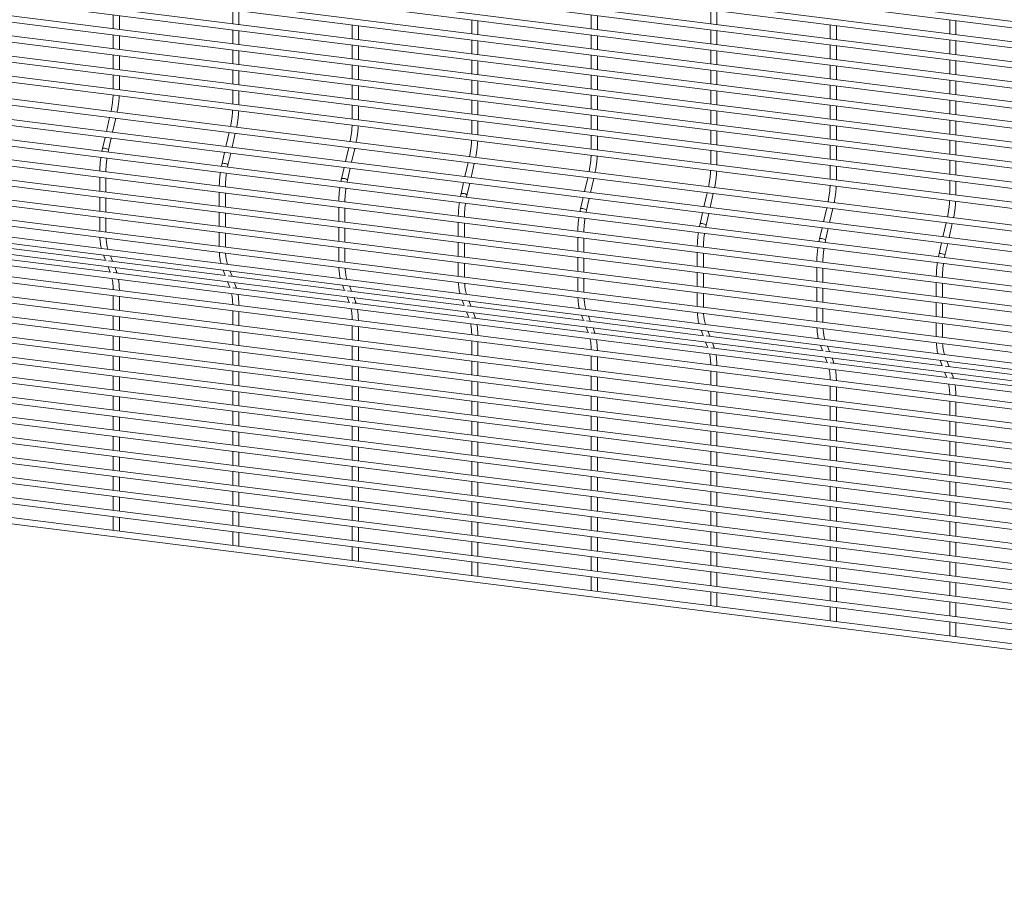
# Paper-space layout '_Dimetric' of a CAD drawing. Units: millimetres. Extents: x -1188 to 1177, y -1098 to 1096.
# Drawn here: x -593 to -5, y -1098 to -573 of the extents above; entities that cross this region are included whole.
import ezdxf

# ---------------------------------------------------------------- set-up
doc = ezdxf.new("R2010")
doc.units = ezdxf.units.MM

psp = doc.layouts.new('_Dimetric')

# ---------------------------------------------------------------- linework, layer by layer
at = {"color": 7, "linetype": 'Continuous', "lineweight": 15}
for p, q in [((1176.26, -722.88), (-1179.35, -426.1)), ((-1179.81, -429.72), (1175.8, -726.5)), ((1176.26, -734.85), (-1179.35, -438.07)), ((-1179.81, -441.7), (1175.8, -738.47)), ((1176.26, -746.83), (-1179.35, -450.05)), ((-1179.81, -453.67), (1175.8, -750.45)), ((1176.26, -758.8), (-1179.35, -462.02)), ((-1179.81, -465.64), (1175.8, -762.42)), ((1176.26, -770.77), (-1179.35, -474)), ((-1179.81, -477.62), (1175.8, -774.4)), ((1176.26, -782.75), (-1179.35, -485.97)), ((-1179.81, -489.59), (1175.8, -786.37)), ((1176.26, -794.72), (-1179.35, -497.94)), ((-1179.81, -501.56), (1175.8, -798.34)), ((1176.26, -806.7), (-1179.35, -509.92)), ((-1179.81, -513.54), (1175.8, -810.32)), ((1176.26, -818.67), (-1179.35, -521.89)), ((-1179.81, -525.51), (1175.8, -822.29)), ((1176.26, -830.64), (-1179.35, -533.86)), ((-1179.81, -537.49), (1175.8, -834.26)), ((-1181.51, -550.87), (1174.1, -847.64)), ((1174.56, -844.02), (-1181.05, -547.24)), ((-1184.24, -562.78), (1171.37, -859.55)), ((1171.82, -855.93), (-1183.79, -559.15)), ((-465.62, -567.6), (-465.62, -575.89)), ((-461.97, -576.35), (-461.97, -568.06)), ((-180.5, -567.6), (-180.5, -575.89)), ((-176.85, -576.35), (-176.85, -568.06)), ((-1186.98, -574.69), (1168.63, -871.46)), ((1169.09, -867.84), (-1186.52, -571.06)), ((-536.9, -570.59), (-536.9, -578.88)), ((-533.25, -579.34), (-533.25, -571.05)), ((-323.06, -573.58), (-323.06, -581.88)), ((-319.41, -582.34), (-319.41, -574.04)), ((-251.78, -570.59), (-251.78, -578.88)), ((-248.13, -579.34), (-248.13, -571.05)), ((-37.95, -573.58), (-37.95, -581.88)), ((-34.3, -582.34), (-34.3, -574.04)), ((-465.62, -579.57), (-465.62, -587.87)), ((-461.97, -588.33), (-461.97, -580.03)), ((-394.34, -576.58), (-394.34, -584.87)), ((-390.69, -585.33), (-390.69, -577.04)), ((-180.5, -579.57), (-180.5, -587.87)), ((-176.85, -588.33), (-176.85, -580.03)), ((-109.22, -576.58), (-109.22, -584.87)), ((-105.57, -585.33), (-105.57, -577.04)), ((-1187.85, -586.48), (1167.76, -883.26)), ((1168.22, -879.64), (-1187.39, -582.86)), ((-536.9, -582.56), (-536.9, -590.86)), ((-533.25, -591.32), (-533.25, -583.02)), ((-323.06, -585.56), (-323.06, -593.85)), ((-319.41, -594.31), (-319.41, -586.02)), ((-251.78, -582.56), (-251.78, -590.86)), ((-248.13, -591.32), (-248.13, -583.02)), ((-37.95, -585.56), (-37.95, -593.85)), ((-34.3, -594.31), (-34.3, -586.02)), ((-465.62, -591.54), (-465.62, -599.84)), ((-461.97, -600.3), (-461.97, -592)), ((-394.34, -588.55), (-394.34, -596.85)), ((-390.69, -597.31), (-390.69, -589.01)), ((-180.5, -591.54), (-180.5, -599.84)), ((-176.85, -600.3), (-176.85, -592)), ((-109.22, -588.55), (-109.22, -596.85)), ((-105.57, -597.31), (-105.57, -589.01)), ((-1187.85, -598.46), (1167.76, -895.24)), ((1168.22, -891.61), (-1187.39, -594.84)), ((-536.9, -594.54), (-536.9, -602.83)), ((-533.25, -603.29), (-533.25, -595)), ((-323.06, -597.53), (-323.06, -605.83)), ((-319.41, -606.29), (-319.41, -597.99)), ((-251.78, -594.54), (-251.78, -602.83)), ((-248.13, -603.29), (-248.13, -595)), ((-37.95, -597.53), (-37.95, -605.83)), ((-34.3, -606.29), (-34.3, -597.99)), ((-465.62, -603.52), (-465.62, -611.81)), ((-461.97, -612.27), (-461.97, -603.98)), ((-394.34, -600.52), (-394.34, -608.82)), ((-390.69, -609.28), (-390.69, -600.98)), ((-180.5, -603.52), (-180.5, -611.81)), ((-176.85, -612.27), (-176.85, -603.98)), ((-109.22, -600.52), (-109.22, -608.82)), ((-105.57, -609.28), (-105.57, -600.98)), ((-1187.85, -610.43), (1167.76, -907.21)), ((1168.22, -903.59), (-1187.39, -606.81)), ((-536.9, -606.51), (-536.9, -614.81)), ((-533.25, -615.27), (-533.25, -606.97)), ((-323.06, -609.5), (-323.06, -617.8)), ((-319.41, -618.26), (-319.41, -609.96)), ((-251.78, -606.51), (-251.78, -614.81)), ((-248.13, -615.27), (-248.13, -606.97)), ((-37.95, -609.5), (-37.95, -617.8)), ((-34.3, -618.26), (-34.3, -609.96)), ((-465.62, -615.49), (-465.62, -623.79)), ((-461.97, -624.25), (-461.97, -615.95)), ((-394.34, -612.5), (-394.34, -620.79)), ((-390.69, -621.25), (-390.69, -612.96)), ((-180.5, -615.49), (-180.5, -623.79)), ((-176.85, -624.25), (-176.85, -615.95)), ((-109.22, -612.5), (-109.22, -620.79)), ((-105.57, -621.25), (-105.57, -612.96)), ((-1187.85, -622.4), (1167.76, -919.18)), ((1168.22, -915.56), (-1187.39, -618.78)), ((-323.06, -621.48), (-323.06, -629.77)), ((-319.41, -630.23), (-319.41, -621.94)), ((-251.78, -618.48), (-251.78, -626.78)), ((-248.13, -627.24), (-248.13, -618.94)), ((-37.95, -621.48), (-37.95, -629.77)), ((-34.3, -630.23), (-34.3, -621.94)), ((-394.34, -624.47), (-394.34, -632.77)), ((-390.69, -633.23), (-390.69, -624.93)), ((-180.5, -627.47), (-180.5, -635.76)), ((-176.85, -636.22), (-176.85, -627.92)), ((-109.22, -624.47), (-109.22, -632.77)), ((-105.57, -633.23), (-105.57, -624.93)), ((-1186.98, -632.67), (1168.63, -929.45)), ((1169.09, -925.83), (-1186.52, -629.05)), ((-539.03, -631.81), (-540.94, -640.14)), ((-537.3, -640.6), (-535.39, -632.27)), ((-323.06, -633.45), (-323.06, -641.75)), ((-319.41, -642.21), (-319.41, -633.91)), ((-251.78, -630.46), (-251.78, -638.75)), ((-248.13, -639.21), (-248.13, -630.92)), ((-37.95, -633.45), (-37.95, -641.75)), ((-34.3, -642.21), (-34.3, -633.91)), ((-1184.24, -639.76), (1171.37, -936.54)), ((-180.5, -639.44), (-180.5, -647.73)), ((-176.85, -648.19), (-176.85, -639.9)), ((-109.22, -636.45), (-109.22, -644.74)), ((-105.57, -645.2), (-105.57, -636.91)), ((-541.76, -643.72), (-543.29, -650.39)), ((-539.74, -651.21), (-538.12, -644.18)), ((-467.75, -640.79), (-469.66, -649.12)), ((-466.02, -649.58), (-464.11, -641.25)), ((-251.78, -642.43), (-251.78, -650.73)), ((-248.13, -651.19), (-248.13, -642.89)), ((-37.95, -645.43), (-37.95, -653.72)), ((-34.3, -654.18), (-34.3, -645.89)), ((-1181.51, -646.85), (1174.1, -943.62)), ((-540.01, -652.52), (-539.74, -651.21)), ((-396.47, -649.77), (-398.38, -658.11)), ((-394.75, -658.56), (-392.83, -650.23)), ((-180.5, -651.41), (-180.5, -659.71)), ((-176.85, -660.17), (-176.85, -651.87)), ((-109.22, -648.42), (-109.22, -656.71)), ((-105.57, -657.17), (-105.57, -648.88)), ((-1179.81, -657.22), (1175.8, -954)), ((1176.26, -950.38), (-1179.35, -653.6)), ((-470.48, -652.7), (-472.02, -659.37)), ((-468.46, -660.19), (-466.84, -653.16)), ((-37.95, -657.4), (-37.95, -665.69)), ((-468.73, -661.5), (-468.46, -660.19)), ((-399.21, -661.68), (-400.74, -668.35)), ((-397.18, -669.17), (-395.57, -662.14)), ((-325.19, -658.75), (-327.11, -667.09)), ((-323.47, -667.54), (-321.55, -659.21)), ((-109.22, -660.39), (-109.22, -668.69)), ((-105.57, -669.15), (-105.57, -660.85)), ((-34.3, -666.15), (-34.3, -657.86)), ((-1179.81, -669.2), (1175.8, -965.97)), ((1176.26, -962.35), (-1179.35, -665.57)), ((-544.93, -667.48), (-544.93, -675.78)), ((-541.28, -676.24), (-541.28, -667.94)), ((-397.45, -670.48), (-397.18, -669.17)), ((-253.91, -667.73), (-255.83, -676.07)), ((-252.19, -676.52), (-250.28, -668.19)), ((-37.95, -669.37), (-37.95, -677.67)), ((-327.93, -670.66), (-329.46, -677.33)), ((-325.9, -678.15), (-324.29, -671.12)), ((-34.3, -678.13), (-34.3, -669.83)), ((-1179.81, -681.17), (1175.8, -977.95)), ((1176.26, -974.33), (-1179.35, -677.55)), ((-544.93, -679.46), (-544.93, -687.75)), ((-541.28, -688.21), (-541.28, -679.92)), ((-473.66, -676.46), (-473.66, -684.76)), ((-470.01, -685.22), (-470.01, -676.92)), ((-326.17, -679.46), (-325.9, -678.15)), ((-256.65, -679.64), (-258.18, -686.32)), ((-254.62, -687.13), (-253.01, -680.1)), ((-182.64, -676.71), (-184.55, -685.05)), ((-180.91, -685.5), (-179, -677.17)), ((-402.38, -685.44), (-402.38, -693.74)), ((-398.73, -694.2), (-398.73, -685.9)), ((-111.36, -685.69), (-113.27, -694.03)), ((-109.63, -694.48), (-107.72, -686.15)), ((1176.26, -986.3), (-1179.35, -689.52)), ((-544.93, -691.43), (-544.93, -699.72)), ((-541.28, -700.18), (-541.28, -691.89)), ((-473.66, -688.44), (-473.66, -696.73)), ((-470.01, -697.19), (-470.01, -688.9)), ((-254.9, -688.44), (-254.62, -687.13)), ((-185.37, -688.62), (-186.9, -695.3)), ((-183.34, -696.11), (-181.73, -689.08)), ((-1179.81, -693.14), (1175.8, -989.92)), ((-402.38, -697.42), (-402.38, -705.71)), ((-398.73, -706.17), (-398.73, -697.88)), ((-331.1, -694.42), (-331.1, -702.72)), ((-327.45, -703.18), (-327.45, -694.88)), ((-183.62, -697.42), (-183.34, -696.11)), ((-114.09, -697.6), (-115.62, -704.28)), ((-112.07, -705.09), (-110.45, -698.06)), ((-40.08, -694.67), (-41.99, -703.01)), ((-38.35, -703.47), (-36.44, -695.13)), ((1176.26, -998.27), (-1179.35, -701.5)), ((-473.66, -700.41), (-473.66, -708.7)), ((-470.01, -709.16), (-470.01, -700.87)), ((-259.82, -703.4), (-259.82, -711.7)), ((-256.17, -712.16), (-256.17, -703.86)), ((-1179.81, -705.12), (1175.8, -1001.9)), ((-541.15, -717.1), (-610.94, -708.31)), ((-402.38, -709.39), (-402.38, -717.69)), ((-398.73, -718.15), (-398.73, -709.85)), ((-331.1, -706.4), (-331.1, -714.69)), ((-327.45, -715.15), (-327.45, -706.86)), ((-112.34, -706.4), (-112.07, -705.09)), ((-42.81, -706.58), (-44.34, -713.26)), ((-40.79, -714.07), (-39.17, -707.04)), ((1176.26, -1010.25), (-1179.35, -713.47)), ((-538.42, -724.19), (-608.21, -715.4)), ((-542.67, -713.84), (-541.43, -717.06)), ((-537.32, -717.58), (-538.56, -714.36)), ((-259.82, -715.38), (-259.82, -723.67)), ((-256.17, -724.13), (-256.17, -715.84)), ((-188.54, -712.38), (-188.54, -720.68)), ((-184.89, -721.14), (-184.89, -712.84)), ((-41.06, -715.38), (-40.79, -714.07)), ((-1179.81, -717.09), (1175.8, -1013.87)), ((-539.94, -720.93), (-538.7, -724.15)), ((-469.87, -726.08), (-539.66, -717.29)), ((-534.96, -723.7), (-535.83, -721.45)), ((-331.1, -718.37), (-331.1, -726.67)), ((-327.45, -727.13), (-327.45, -718.83)), ((-117.26, -721.36), (-117.26, -729.66)), ((-113.61, -730.12), (-113.61, -721.82)), ((1176.26, -1022.22), (-1179.35, -725.44)), ((-467.14, -733.17), (-536.93, -724.38)), ((-534.64, -724.66), (-534.96, -723.7)), ((-471.4, -722.82), (-470.15, -726.04)), ((-398.59, -735.06), (-468.39, -726.27)), ((-466.04, -726.56), (-467.28, -723.34)), ((-259.82, -727.35), (-259.82, -735.65)), ((-256.17, -736.11), (-256.17, -727.81)), ((-188.54, -724.36), (-188.54, -732.65)), ((-184.89, -733.11), (-184.89, -724.82)), ((-1179.81, -729.06), (1175.8, -1025.84)), ((-468.66, -729.91), (-467.42, -733.13)), ((-395.86, -742.15), (-465.65, -733.36)), ((-463.68, -732.68), (-464.55, -730.43)), ((-463.36, -733.64), (-463.68, -732.68)), ((-400.12, -731.8), (-398.88, -735.02)), ((-394.76, -735.54), (-396.01, -732.32)), ((-117.26, -733.34), (-117.26, -741.63)), ((-113.61, -742.09), (-113.61, -733.8)), ((-45.98, -730.34), (-45.98, -738.64)), ((-42.33, -739.1), (-42.33, -730.8)), ((1176.26, -1034.2), (-1179.35, -737.42)), ((-536.9, -738.22), (-536.9, -746.52)), ((-533.25, -746.98), (-533.25, -738.68)), ((-397.38, -738.89), (-396.14, -742.11)), ((-327.32, -744.04), (-397.11, -735.25)), ((-392.41, -741.66), (-393.27, -739.41)), ((-188.54, -736.33), (-188.54, -744.63)), ((-184.89, -745.09), (-184.89, -736.79)), ((-1179.81, -741.04), (1175.8, -1037.82)), ((-324.58, -751.13), (-394.37, -742.34)), ((-392.08, -742.62), (-392.41, -741.66)), ((-328.84, -740.78), (-327.6, -744)), ((-256.04, -753.02), (-325.83, -744.23)), ((-323.48, -744.52), (-324.73, -741.3)), ((-117.26, -745.31), (-117.26, -753.61)), ((-113.61, -754.07), (-113.61, -745.77)), ((-45.98, -742.32), (-45.98, -750.61)), ((-42.33, -751.07), (-42.33, -742.78)), ((1176.26, -1046.17), (-1179.35, -749.39)), ((-536.9, -750.2), (-536.9, -758.49)), ((-533.25, -758.95), (-533.25, -750.66)), ((-465.62, -747.2), (-465.62, -755.5)), ((-461.97, -755.96), (-461.97, -747.66)), ((-326.11, -747.87), (-324.86, -751.09)), ((-253.3, -760.11), (-323.09, -751.32)), ((-321.13, -750.64), (-321.99, -748.39)), ((-320.81, -751.6), (-321.13, -750.64)), ((-257.56, -749.76), (-256.32, -752.99)), ((-252.21, -753.5), (-253.45, -750.28)), ((-1179.81, -753.01), (1175.8, -1049.79)), ((-394.34, -756.18), (-394.34, -764.48)), ((-390.69, -764.94), (-390.69, -756.64)), ((-254.83, -756.85), (-253.58, -760.07)), ((-184.76, -762), (-254.55, -753.21)), ((-249.85, -759.62), (-250.72, -757.37)), ((-45.98, -754.29), (-45.98, -762.59)), ((-42.33, -763.05), (-42.33, -754.75)), ((1176.26, -1058.14), (-1179.35, -761.36)), ((-536.9, -762.17), (-536.9, -770.46)), ((-533.25, -770.92), (-533.25, -762.63)), ((-465.62, -759.18), (-465.62, -767.47)), ((-461.97, -767.93), (-461.97, -759.64)), ((-182.03, -769.09), (-251.82, -760.3)), ((-249.53, -760.59), (-249.85, -759.62)), ((-186.28, -758.74), (-185.04, -761.97)), ((-113.48, -770.98), (-183.27, -762.19)), ((-180.93, -762.48), (-182.17, -759.26)), ((-1179.81, -764.99), (1175.8, -1061.76)), ((-394.34, -768.16), (-394.34, -776.45)), ((-390.69, -776.91), (-390.69, -768.62)), ((-323.06, -765.16), (-323.06, -773.46)), ((-319.41, -773.92), (-319.41, -765.62)), ((-183.55, -765.83), (-182.31, -769.05)), ((-110.75, -778.07), (-180.54, -769.28)), ((-178.57, -768.6), (-179.44, -766.35)), ((-178.25, -769.57), (-178.57, -768.6)), ((-115, -767.72), (-113.76, -770.95)), ((-109.65, -771.46), (-110.89, -768.24)), ((1176.26, -1070.12), (-1179.35, -773.34)), ((-536.9, -774.14), (-536.9, -782.44)), ((-533.25, -782.9), (-533.25, -774.6)), ((-465.62, -771.15), (-465.62, -779.44)), ((-461.97, -779.9), (-461.97, -771.61)), ((-251.78, -774.14), (-251.78, -782.44)), ((-248.13, -782.9), (-248.13, -774.6)), ((-112.27, -774.81), (-111.03, -778.03)), ((-42.2, -779.96), (-111.99, -771.17)), ((-1179.81, -776.96), (1175.8, -1073.74)), ((-394.34, -780.13), (-394.34, -788.42)), ((-390.69, -788.88), (-390.69, -780.59)), ((-323.06, -777.14), (-323.06, -785.43)), ((-319.41, -785.89), (-319.41, -777.6)), ((-39.47, -787.05), (-109.26, -778.26)), ((-107.29, -777.58), (-108.16, -775.33)), ((-106.97, -778.55), (-107.29, -777.58)), ((-43.72, -776.7), (-42.48, -779.93)), ((29.08, -788.94), (-40.71, -780.15)), ((-38.37, -780.44), (-39.61, -777.22)), ((1176.26, -1082.09), (-1179.35, -785.31)), ((-536.9, -786.12), (-536.9, -794.41)), ((-533.25, -794.87), (-533.25, -786.58)), ((-465.62, -783.12), (-465.62, -791.42)), ((-461.97, -791.88), (-461.97, -783.58)), ((-251.78, -786.12), (-251.78, -794.41)), ((-248.13, -794.87), (-248.13, -786.58)), ((-180.5, -783.12), (-180.5, -791.42)), ((-176.85, -791.88), (-176.85, -783.58)), ((-40.99, -783.79), (-39.75, -787.01)), ((-36.01, -786.56), (-36.88, -784.31)), ((-35.69, -787.53), (-36.01, -786.56)), ((-1179.81, -788.93), (1175.8, -1085.71)), ((-394.34, -792.1), (-394.34, -800.4)), ((-390.69, -800.86), (-390.69, -792.56)), ((-323.06, -789.11), (-323.06, -797.4)), ((-319.41, -797.86), (-319.41, -789.57)), ((-109.22, -792.1), (-109.22, -800.4)), ((-105.57, -800.86), (-105.57, -792.56)), ((31.81, -796.03), (-37.98, -787.24)), ((1176.26, -1094.06), (-1179.35, -797.29)), ((-536.9, -798.09), (-536.9, -806.38)), ((-533.25, -806.84), (-533.25, -798.55)), ((-465.62, -795.1), (-465.62, -803.39)), ((-461.97, -803.85), (-461.97, -795.56)), ((-251.78, -798.09), (-251.78, -806.38)), ((-248.13, -806.84), (-248.13, -798.55)), ((-180.5, -795.1), (-180.5, -803.39)), ((-176.85, -803.85), (-176.85, -795.56)), ((-1179.81, -800.91), (1175.8, -1097.69)), ((-394.34, -804.08), (-394.34, -812.37)), ((-390.69, -812.83), (-390.69, -804.54)), ((-323.06, -801.08), (-323.06, -809.38)), ((-319.41, -809.84), (-319.41, -801.54)), ((-109.22, -804.08), (-109.22, -812.37)), ((-105.57, -812.83), (-105.57, -804.54)), ((-37.95, -801.08), (-37.95, -809.38)), ((-34.3, -809.84), (-34.3, -801.54)), ((-536.9, -810.06), (-536.9, -818.36)), ((-465.62, -807.07), (-465.62, -815.36)), ((-461.97, -815.82), (-461.97, -807.53)), ((-251.78, -810.06), (-251.78, -818.36)), ((-180.5, -807.07), (-180.5, -815.36)), ((-176.85, -815.82), (-176.85, -807.53)), ((-533.25, -818.82), (-533.25, -810.52)), ((-394.34, -816.05), (-394.34, -824.35)), ((-323.06, -813.06), (-323.06, -821.35)), ((-319.41, -821.81), (-319.41, -813.52)), ((-248.13, -818.82), (-248.13, -810.52)), ((-109.22, -816.05), (-109.22, -824.35)), ((-37.95, -813.06), (-37.95, -821.35)), ((-34.3, -821.81), (-34.3, -813.52)), ((-536.9, -822.04), (-536.9, -830.33)), ((-465.62, -819.04), (-465.62, -827.34)), ((-461.97, -827.8), (-461.97, -819.5)), ((-390.69, -824.81), (-390.69, -816.51)), ((-251.78, -822.04), (-251.78, -830.33)), ((-180.5, -819.04), (-180.5, -827.34)), ((-176.85, -827.8), (-176.85, -819.5)), ((-105.57, -824.81), (-105.57, -816.51)), ((-533.25, -830.79), (-533.25, -822.5)), ((-394.34, -828.02), (-394.34, -836.32)), ((-323.06, -825.03), (-323.06, -833.33)), ((-319.41, -833.79), (-319.41, -825.49)), ((-248.13, -830.79), (-248.13, -822.5)), ((-109.22, -828.02), (-109.22, -836.32)), ((-37.95, -825.03), (-37.95, -833.33)), ((-34.3, -833.79), (-34.3, -825.49)), ((-465.62, -831.02), (-465.62, -839.31)), ((-461.97, -839.77), (-461.97, -831.48)), ((-390.69, -836.78), (-390.69, -828.48)), ((-180.5, -831.02), (-180.5, -839.31)), ((-176.85, -839.77), (-176.85, -831.48)), ((-105.57, -836.78), (-105.57, -828.48)), ((-536.9, -834.01), (-536.9, -842.31)), ((-533.25, -842.77), (-533.25, -834.47)), ((-323.06, -837), (-323.06, -845.3)), ((-319.41, -845.76), (-319.41, -837.46)), ((-251.78, -834.01), (-251.78, -842.31)), ((-248.13, -842.77), (-248.13, -834.47)), ((-37.95, -837), (-37.95, -845.3)), ((-34.3, -845.76), (-34.3, -837.46)), ((-465.62, -842.99), (-465.62, -851.29)), ((-461.97, -851.75), (-461.97, -843.45)), ((-394.34, -840), (-394.34, -848.29)), ((-390.69, -848.75), (-390.69, -840.46)), ((-180.5, -842.99), (-180.5, -851.29)), ((-176.85, -851.75), (-176.85, -843.45)), ((-109.22, -840), (-109.22, -848.29)), ((-105.57, -848.75), (-105.57, -840.46)), ((-536.9, -845.98), (-536.9, -854.28)), ((-533.25, -854.74), (-533.25, -846.44)), ((-323.06, -848.98), (-323.06, -857.27)), ((-319.41, -857.73), (-319.41, -849.44)), ((-251.78, -845.98), (-251.78, -854.28)), ((-248.13, -854.74), (-248.13, -846.44)), ((-37.95, -848.98), (-37.95, -857.27)), ((-34.3, -857.73), (-34.3, -849.44)), ((-465.62, -854.96), (-465.62, -863.26)), ((-461.97, -863.72), (-461.97, -855.42)), ((-394.34, -851.97), (-394.34, -860.27)), ((-390.69, -860.73), (-390.69, -852.43)), ((-180.5, -854.96), (-180.5, -863.26)), ((-176.85, -863.72), (-176.85, -855.42)), ((-109.22, -851.97), (-109.22, -860.27)), ((-105.57, -860.73), (-105.57, -852.43)), ((-536.9, -857.96), (-536.9, -866.25)), ((-533.25, -866.71), (-533.25, -858.42)), ((-323.06, -860.95), (-323.06, -869.25)), ((-319.41, -869.71), (-319.41, -861.41)), ((-251.78, -857.96), (-251.78, -866.25)), ((-248.13, -866.71), (-248.13, -858.42)), ((-37.95, -860.95), (-37.95, -869.25)), ((-34.3, -869.71), (-34.3, -861.41)), ((-465.62, -866.94), (-465.62, -875.23)), ((-461.97, -875.69), (-461.97, -867.4)), ((-394.34, -863.95), (-394.34, -872.24)), ((-390.69, -872.7), (-390.69, -864.4)), ((-180.5, -866.94), (-180.5, -875.23)), ((-176.85, -875.69), (-176.85, -867.4)), ((-109.22, -863.95), (-109.22, -872.24)), ((-105.57, -872.7), (-105.57, -864.4)), ((-536.9, -869.93), (-536.9, -878.23)), ((-533.25, -878.69), (-533.25, -870.39)), ((-323.06, -872.93), (-323.06, -881.22)), ((-319.41, -881.68), (-319.41, -873.39)), ((-251.78, -869.93), (-251.78, -878.23)), ((-248.13, -878.69), (-248.13, -870.39)), ((-37.95, -872.93), (-37.95, -881.22)), ((-34.3, -881.68), (-34.3, -873.39)), ((-465.62, -878.91), (-465.62, -887.21)), ((-461.97, -887.67), (-461.97, -879.37)), ((-394.34, -875.92), (-394.34, -884.21)), ((-390.69, -884.67), (-390.69, -876.38)), ((-180.5, -878.91), (-180.5, -887.21)), ((-176.85, -887.67), (-176.85, -879.37)), ((-109.22, -875.92), (-109.22, -884.21)), ((-105.57, -884.67), (-105.57, -876.38)), ((-323.06, -884.9), (-323.06, -893.19)), ((-319.41, -893.65), (-319.41, -885.36)), ((-251.78, -881.91), (-251.78, -890.2)), ((-248.13, -890.66), (-248.13, -882.37)), ((-37.95, -884.9), (-37.95, -893.19)), ((-34.3, -893.65), (-34.3, -885.36)), ((-394.34, -887.89), (-394.34, -896.19)), ((-390.69, -896.65), (-390.69, -888.35)), ((-180.5, -890.89), (-180.5, -899.18)), ((-176.85, -899.64), (-176.85, -891.35)), ((-109.22, -887.89), (-109.22, -896.19)), ((-105.57, -896.65), (-105.57, -888.35)), ((-323.06, -896.87), (-323.06, -905.17)), ((-319.41, -905.63), (-319.41, -897.33)), ((-251.78, -893.88), (-251.78, -902.17)), ((-248.13, -902.63), (-248.13, -894.34)), ((-37.95, -896.87), (-37.95, -905.17)), ((-34.3, -905.63), (-34.3, -897.33)), ((-180.5, -902.86), (-180.5, -911.15)), ((-176.85, -911.61), (-176.85, -903.32)), ((-109.22, -899.87), (-109.22, -908.16)), ((-105.57, -908.62), (-105.57, -900.33)), ((-251.78, -905.85), (-251.78, -914.15)), ((-248.13, -914.61), (-248.13, -906.31)), ((-37.95, -908.85), (-37.95, -917.14)), ((-34.3, -917.6), (-34.3, -909.31)), ((-180.5, -914.83), (-180.5, -923.13)), ((-176.85, -923.59), (-176.85, -915.29)), ((-109.22, -911.84), (-109.22, -920.13)), ((-105.57, -920.59), (-105.57, -912.3)), ((-37.95, -920.82), (-37.95, -929.11)), ((-34.3, -929.57), (-34.3, -921.28)), ((-109.22, -923.81), (-109.22, -932.11)), ((-105.57, -932.57), (-105.57, -924.27)), ((-37.95, -932.79), (-37.95, -941.09)), ((-34.3, -941.55), (-34.3, -933.25))]:
    psp.add_line(p, q, dxfattribs=at)
at = {"color": 8, "linetype": 'Continuous', "lineweight": 15, "flags": 128}
for points in [[(-539.74, -651.21), (-539.81, -651.02), (-540.13, -650.77), (-540.67, -650.53), (-541.34, -650.33), (-542.03, -650.21), (-542.64, -650.17), (-543.08, -650.23), (-543.29, -650.38), (-543.29, -650.39)], [(-468.46, -660.19), (-468.53, -660), (-468.86, -659.75), (-469.39, -659.51), (-470.06, -659.31), (-470.75, -659.19), (-471.36, -659.15), (-471.81, -659.21), (-472.01, -659.36), (-472.02, -659.37)], [(-397.18, -669.17), (-397.25, -668.98), (-397.58, -668.73), (-398.11, -668.49), (-398.78, -668.29), (-399.47, -668.17), (-400.08, -668.13), (-400.53, -668.19), (-400.73, -668.34), (-400.74, -668.35)], [(-325.9, -678.15), (-325.97, -677.96), (-326.3, -677.71), (-326.83, -677.47), (-327.5, -677.27), (-328.19, -677.15), (-328.81, -677.11), (-329.25, -677.17), (-329.45, -677.32), (-329.46, -677.33)], [(-254.62, -687.13), (-254.69, -686.94), (-255.02, -686.69), (-255.56, -686.45), (-256.22, -686.25), (-256.91, -686.13), (-257.53, -686.09), (-257.97, -686.15), (-258.17, -686.3), (-258.18, -686.32)], [(-183.34, -696.11), (-183.42, -695.92), (-183.74, -695.67), (-184.28, -695.43), (-184.94, -695.24), (-185.63, -695.11), (-186.25, -695.07), (-186.69, -695.13), (-186.9, -695.28), (-186.9, -695.3)], [(-112.07, -705.09), (-112.14, -704.9), (-112.46, -704.65), (-113, -704.41), (-113.66, -704.22), (-114.36, -704.09), (-114.97, -704.05), (-115.41, -704.11), (-115.62, -704.26), (-115.62, -704.28)], [(-40.79, -714.07), (-40.86, -713.88), (-41.18, -713.63), (-41.72, -713.39), (-42.39, -713.2), (-43.08, -713.07), (-43.69, -713.03), (-44.13, -713.09), (-44.34, -713.24), (-44.34, -713.26)]]:
    psp.add_lwpolyline(points, dxfattribs=at)
at = {"color": 8, "linetype": 'Continuous', "lineweight": 15}
for centre in [(-536.18, -724.14), (-464.9, -733.12), (-393.63, -742.1), (-322.35, -751.08), (-251.07, -760.06), (-179.79, -769.04), (-108.51, -778.02), (-37.23, -787)]:
    psp.add_arc(centre, 1.3, 338.2254, 19.9443, dxfattribs=at)
at = {"color": 7, "linetype": 'Continuous', "lineweight": 15}
for points, knots in [([(-536.98, -618.47), (-536.99, -618.81), (-537.04, -619.97), (-537.23, -622.01), (-537.55, -624.55), (-537.89, -626.64), (-538.14, -627.84), (-538.23, -628.23)], [0, 0, 0, 0, 0.104423, 0.361057, 0.618004, 0.875011, 1, 1, 1, 1]), ([(-534.59, -628.69), (-534.42, -627.83), (-534.09, -626.11), (-533.72, -623.45), (-533.46, -621.04), (-533.38, -619.54), (-533.34, -618.93)], [0, 0, 0, 0, 0.26786, 0.539715, 0.811489, 1, 1, 1, 1]), ([(-465.7, -627.45), (-465.71, -627.79), (-465.76, -628.95), (-465.95, -630.99), (-466.27, -633.53), (-466.61, -635.62), (-466.87, -636.82), (-466.95, -637.21)], [0, 0, 0, 0, 0.1044234, 0.3610569, 0.6180042, 0.8750108, 1, 1, 1, 1]), ([(-463.31, -637.67), (-463.14, -636.81), (-462.81, -635.09), (-462.44, -632.43), (-462.18, -630.02), (-462.1, -628.52), (-462.07, -627.91)], [0, 0, 0, 0, 0.26786, 0.539715, 0.811489, 1, 1, 1, 1]), ([(-394.42, -636.44), (-394.43, -636.77), (-394.48, -637.93), (-394.67, -639.97), (-394.99, -642.51), (-395.33, -644.6), (-395.59, -645.8), (-395.67, -646.19)], [0, 0, 0, 0, 0.1044234, 0.3610569, 0.6180042, 0.8750108, 1, 1, 1, 1]), ([(-392.03, -646.65), (-391.86, -645.8), (-391.53, -644.07), (-391.16, -641.41), (-390.9, -639), (-390.82, -637.5), (-390.79, -636.89)], [0, 0, 0, 0, 0.26786, 0.539715, 0.811489, 1, 1, 1, 1]), ([(-323.14, -645.42), (-323.15, -645.75), (-323.2, -646.91), (-323.39, -648.95), (-323.71, -651.49), (-324.05, -653.58), (-324.31, -654.78), (-324.39, -655.17)], [0, 0, 0, 0, 0.1044234, 0.3610569, 0.6180042, 0.8750108, 1, 1, 1, 1]), ([(-320.75, -655.63), (-320.58, -654.78), (-320.25, -653.05), (-319.88, -650.39), (-319.62, -647.98), (-319.54, -646.48), (-319.51, -645.87)], [0, 0, 0, 0, 0.26786, 0.539715, 0.811489, 1, 1, 1, 1]), ([(-543.29, -650.39), (-543.4, -650.84), (-543.52, -651.39), (-543.63, -651.95), (-543.65, -652.06)], [0, 0, 0, 0, 0.8126688, 1, 1, 1, 1]), ([(-544.26, -655.66), (-544.32, -656.12), (-544.52, -657.46), (-544.74, -659.71), (-544.89, -661.98), (-544.91, -663.32), (-544.92, -663.81)], [0, 0, 0, 0, 0.166816, 0.492057, 0.817434, 1, 1, 1, 1]), ([(-541.28, -664.26), (-541.28, -664), (-541.27, -662.93), (-541.17, -660.99), (-540.97, -658.52), (-540.75, -656.9), (-540.64, -656.12)], [0, 0, 0, 0, 0.101449, 0.408055, 0.715293, 1, 1, 1, 1]), ([(-251.86, -654.4), (-251.88, -654.73), (-251.92, -655.89), (-252.11, -657.93), (-252.43, -660.47), (-252.77, -662.56), (-253.03, -663.76), (-253.11, -664.15)], [0, 0, 0, 0, 0.1044234, 0.3610569, 0.6180042, 0.8750108, 1, 1, 1, 1]), ([(-249.47, -664.61), (-249.31, -663.76), (-248.97, -662.03), (-248.6, -659.37), (-248.34, -656.96), (-248.26, -655.46), (-248.23, -654.85)], [0, 0, 0, 0, 0.26786, 0.539715, 0.811489, 1, 1, 1, 1]), ([(-472.02, -659.37), (-472.12, -659.82), (-472.25, -660.37), (-472.35, -660.93), (-472.37, -661.04)], [0, 0, 0, 0, 0.812669, 1, 1, 1, 1]), ([(-180.58, -663.38), (-180.6, -663.71), (-180.64, -664.87), (-180.83, -666.92), (-181.15, -669.45), (-181.49, -671.54), (-181.75, -672.74), (-181.84, -673.13)], [0, 0, 0, 0, 0.104423, 0.361057, 0.618004, 0.875011, 1, 1, 1, 1]), ([(-472.98, -664.64), (-473.05, -665.1), (-473.25, -666.44), (-473.46, -668.69), (-473.61, -670.96), (-473.63, -672.3), (-473.64, -672.79)], [0, 0, 0, 0, 0.166816, 0.492057, 0.817434, 1, 1, 1, 1]), ([(-470, -673.24), (-470, -672.98), (-469.99, -671.91), (-469.9, -669.97), (-469.69, -667.5), (-469.47, -665.88), (-469.37, -665.1)], [0, 0, 0, 0, 0.101449, 0.408055, 0.715293, 1, 1, 1, 1]), ([(-400.74, -668.35), (-400.84, -668.8), (-400.97, -669.35), (-401.07, -669.91), (-401.09, -670.02)], [0, 0, 0, 0, 0.812669, 1, 1, 1, 1]), ([(-178.19, -673.59), (-178.03, -672.74), (-177.69, -671.01), (-177.32, -668.35), (-177.06, -665.94), (-176.98, -664.44), (-176.95, -663.83)], [0, 0, 0, 0, 0.26786, 0.539715, 0.811489, 1, 1, 1, 1]), ([(-401.7, -673.62), (-401.77, -674.08), (-401.97, -675.42), (-402.18, -677.67), (-402.33, -679.94), (-402.35, -681.28), (-402.36, -681.77)], [0, 0, 0, 0, 0.166816, 0.492057, 0.817434, 1, 1, 1, 1]), ([(-398.72, -682.22), (-398.72, -681.96), (-398.71, -680.89), (-398.62, -678.95), (-398.41, -676.48), (-398.19, -674.86), (-398.09, -674.08)], [0, 0, 0, 0, 0.101449, 0.408055, 0.715293, 1, 1, 1, 1]), ([(-109.3, -672.36), (-109.32, -672.69), (-109.36, -673.85), (-109.55, -675.9), (-109.87, -678.43), (-110.21, -680.52), (-110.47, -681.72), (-110.56, -682.11)], [0, 0, 0, 0, 0.104423, 0.361057, 0.618004, 0.875011, 1, 1, 1, 1]), ([(-106.91, -682.57), (-106.75, -681.72), (-106.41, -679.99), (-106.04, -677.33), (-105.79, -674.92), (-105.71, -673.42), (-105.67, -672.81)], [0, 0, 0, 0, 0.26786, 0.539715, 0.811489, 1, 1, 1, 1]), ([(-329.46, -677.33), (-329.56, -677.78), (-329.69, -678.33), (-329.79, -678.89), (-329.81, -679)], [0, 0, 0, 0, 0.812669, 1, 1, 1, 1]), ([(-330.42, -682.6), (-330.49, -683.06), (-330.69, -684.4), (-330.9, -686.65), (-331.06, -688.92), (-331.07, -690.26), (-331.08, -690.75)], [0, 0, 0, 0, 0.166816, 0.492057, 0.817434, 1, 1, 1, 1]), ([(-327.44, -691.2), (-327.44, -690.94), (-327.43, -689.87), (-327.34, -687.93), (-327.13, -685.46), (-326.91, -683.84), (-326.81, -683.06)], [0, 0, 0, 0, 0.101449, 0.408055, 0.715293, 1, 1, 1, 1]), ([(-258.18, -686.32), (-258.28, -686.76), (-258.41, -687.31), (-258.51, -687.87), (-258.53, -687.98)], [0, 0, 0, 0, 0.812669, 1, 1, 1, 1]), ([(-38.03, -681.34), (-38.04, -681.67), (-38.09, -682.83), (-38.28, -684.88), (-38.6, -687.41), (-38.94, -689.5), (-39.19, -690.7), (-39.28, -691.09)], [0, 0, 0, 0, 0.104423, 0.361057, 0.618004, 0.875011, 1, 1, 1, 1]), ([(-35.64, -691.55), (-35.47, -690.7), (-35.14, -688.97), (-34.77, -686.31), (-34.51, -683.9), (-34.43, -682.41), (-34.39, -681.79)], [0, 0, 0, 0, 0.26786, 0.539715, 0.811489, 1, 1, 1, 1]), ([(-259.14, -691.58), (-259.21, -692.04), (-259.41, -693.38), (-259.62, -695.63), (-259.78, -697.9), (-259.8, -699.24), (-259.8, -699.73)], [0, 0, 0, 0, 0.166816, 0.492057, 0.817434, 1, 1, 1, 1]), ([(-256.17, -700.19), (-256.16, -699.92), (-256.15, -698.85), (-256.06, -696.91), (-255.86, -694.44), (-255.64, -692.82), (-255.53, -692.04)], [0, 0, 0, 0, 0.101449, 0.408055, 0.715293, 1, 1, 1, 1]), ([(-186.9, -695.3), (-187, -695.74), (-187.13, -696.29), (-187.23, -696.85), (-187.25, -696.96)], [0, 0, 0, 0, 0.8126688, 1, 1, 1, 1]), ([(-544.85, -703.41), (-544.84, -703.76), (-544.79, -704.93), (-544.58, -706.77), (-544.29, -708.64), (-544.04, -709.64), (-543.95, -710)], [0, 0, 0, 0, 0.138843, 0.473358, 0.809953, 1, 1, 1, 1]), ([(-540.03, -710.5), (-540.04, -710.47), (-540.21, -710.01), (-540.49, -708.93), (-540.83, -707.18), (-541.06, -705.48), (-541.14, -704.32), (-541.17, -703.88)], [0, 0, 0, 0, 0.01788, 0.285667, 0.557041, 0.832148, 1, 1, 1, 1]), ([(-187.86, -700.56), (-187.93, -701.02), (-188.13, -702.36), (-188.34, -704.61), (-188.5, -706.88), (-188.52, -708.22), (-188.52, -708.71)], [0, 0, 0, 0, 0.166816, 0.492057, 0.817434, 1, 1, 1, 1]), ([(-184.89, -709.17), (-184.88, -708.9), (-184.88, -707.83), (-184.78, -705.89), (-184.58, -703.42), (-184.36, -701.8), (-184.25, -701.02)], [0, 0, 0, 0, 0.101449, 0.408055, 0.715293, 1, 1, 1, 1]), ([(-115.62, -704.28), (-115.73, -704.72), (-115.85, -705.27), (-115.96, -705.83), (-115.97, -705.94)], [0, 0, 0, 0, 0.8126688, 1, 1, 1, 1]), ([(-116.58, -709.54), (-116.65, -710), (-116.85, -711.34), (-117.07, -713.59), (-117.22, -715.86), (-117.24, -717.2), (-117.24, -717.69)], [0, 0, 0, 0, 0.166816, 0.492057, 0.817434, 1, 1, 1, 1]), ([(-113.61, -718.15), (-113.61, -717.88), (-113.6, -716.81), (-113.5, -714.87), (-113.3, -712.4), (-113.08, -710.78), (-112.97, -710)], [0, 0, 0, 0, 0.101449, 0.408055, 0.715293, 1, 1, 1, 1]), ([(-473.57, -712.39), (-473.56, -712.74), (-473.51, -713.91), (-473.3, -715.75), (-473.01, -717.62), (-472.76, -718.62), (-472.67, -718.98)], [0, 0, 0, 0, 0.138843, 0.473358, 0.809953, 1, 1, 1, 1]), ([(-468.75, -719.48), (-468.76, -719.45), (-468.93, -718.99), (-469.21, -717.91), (-469.55, -716.16), (-469.78, -714.46), (-469.86, -713.3), (-469.89, -712.86)], [0, 0, 0, 0, 0.01788, 0.285667, 0.557041, 0.832148, 1, 1, 1, 1]), ([(-44.34, -713.26), (-44.45, -713.7), (-44.57, -714.25), (-44.68, -714.81), (-44.7, -714.92)], [0, 0, 0, 0, 0.8126688, 1, 1, 1, 1]), ([(-402.29, -721.37), (-402.28, -721.72), (-402.23, -722.89), (-402.02, -724.73), (-401.74, -726.6), (-401.48, -727.6), (-401.39, -727.96)], [0, 0, 0, 0, 0.138843, 0.473358, 0.809953, 1, 1, 1, 1]), ([(-397.48, -728.46), (-397.49, -728.43), (-397.65, -727.97), (-397.93, -726.89), (-398.27, -725.14), (-398.51, -723.44), (-398.58, -722.28), (-398.61, -721.84)], [0, 0, 0, 0, 0.01788, 0.285667, 0.557041, 0.832148, 1, 1, 1, 1]), ([(-45.31, -718.52), (-45.37, -718.98), (-45.57, -720.32), (-45.79, -722.57), (-45.94, -724.84), (-45.96, -726.19), (-45.97, -726.67)], [0, 0, 0, 0, 0.166816, 0.492057, 0.817434, 1, 1, 1, 1]), ([(-42.33, -727.13), (-42.33, -726.86), (-42.32, -725.79), (-42.22, -723.85), (-42.02, -721.39), (-41.8, -719.76), (-41.69, -718.98)], [0, 0, 0, 0, 0.101449, 0.408055, 0.715293, 1, 1, 1, 1]), ([(-537.56, -727.98), (-537.49, -728.3), (-537.3, -729.21), (-537.1, -730.93), (-536.94, -732.8), (-536.93, -734.06), (-536.92, -734.54)], [0, 0, 0, 0, 0.175292, 0.48797, 0.803759, 1, 1, 1, 1]), ([(-533.25, -735), (-533.25, -734.71), (-533.26, -733.58), (-533.37, -731.68), (-533.54, -729.77), (-533.72, -728.76), (-533.77, -728.45)], [0, 0, 0, 0, 0.1216854, 0.4816355, 0.8430185, 1, 1, 1, 1]), ([(-331.01, -730.36), (-331, -730.7), (-330.95, -731.87), (-330.74, -733.71), (-330.46, -735.58), (-330.2, -736.58), (-330.11, -736.94)], [0, 0, 0, 0, 0.138843, 0.473358, 0.809953, 1, 1, 1, 1]), ([(-326.2, -737.44), (-326.21, -737.41), (-326.37, -736.95), (-326.65, -735.87), (-326.99, -734.12), (-327.23, -732.42), (-327.3, -731.26), (-327.33, -730.82)], [0, 0, 0, 0, 0.01788, 0.285667, 0.557041, 0.832148, 1, 1, 1, 1]), ([(-466.28, -736.96), (-466.21, -737.28), (-466.03, -738.19), (-465.82, -739.91), (-465.67, -741.78), (-465.65, -743.04), (-465.64, -743.52)], [0, 0, 0, 0, 0.175292, 0.48797, 0.803759, 1, 1, 1, 1]), ([(-461.97, -743.98), (-461.98, -743.7), (-461.98, -742.56), (-462.09, -740.66), (-462.26, -738.75), (-462.44, -737.74), (-462.49, -737.43)], [0, 0, 0, 0, 0.121685, 0.481636, 0.843019, 1, 1, 1, 1]), ([(-259.74, -739.34), (-259.72, -739.68), (-259.67, -740.85), (-259.46, -742.69), (-259.18, -744.56), (-258.92, -745.56), (-258.83, -745.92)], [0, 0, 0, 0, 0.138843, 0.473358, 0.809953, 1, 1, 1, 1]), ([(-254.92, -746.42), (-254.93, -746.39), (-255.09, -745.93), (-255.38, -744.85), (-255.72, -743.11), (-255.95, -741.41), (-256.02, -740.24), (-256.05, -739.8)], [0, 0, 0, 0, 0.01788, 0.285667, 0.557041, 0.832148, 1, 1, 1, 1]), ([(-395, -745.94), (-394.93, -746.26), (-394.75, -747.17), (-394.54, -748.89), (-394.39, -750.76), (-394.37, -752.02), (-394.36, -752.5)], [0, 0, 0, 0, 0.175292, 0.48797, 0.803759, 1, 1, 1, 1]), ([(-390.69, -752.96), (-390.7, -752.68), (-390.71, -751.54), (-390.81, -749.64), (-390.98, -747.73), (-391.16, -746.72), (-391.21, -746.41)], [0, 0, 0, 0, 0.121685, 0.481636, 0.843019, 1, 1, 1, 1]), ([(-188.46, -748.32), (-188.44, -748.66), (-188.39, -749.83), (-188.18, -751.67), (-187.9, -753.54), (-187.65, -754.54), (-187.55, -754.9)], [0, 0, 0, 0, 0.138843, 0.473358, 0.809953, 1, 1, 1, 1]), ([(-183.64, -755.4), (-183.65, -755.37), (-183.81, -754.91), (-184.1, -753.83), (-184.44, -752.09), (-184.67, -750.39), (-184.75, -749.22), (-184.77, -748.78)], [0, 0, 0, 0, 0.01788, 0.285667, 0.557041, 0.832148, 1, 1, 1, 1]), ([(-323.72, -754.92), (-323.66, -755.24), (-323.47, -756.15), (-323.26, -757.87), (-323.11, -759.74), (-323.09, -761), (-323.08, -761.48)], [0, 0, 0, 0, 0.175292, 0.48797, 0.803759, 1, 1, 1, 1]), ([(-319.42, -761.94), (-319.42, -761.66), (-319.43, -760.52), (-319.53, -758.62), (-319.7, -756.71), (-319.88, -755.7), (-319.93, -755.39)], [0, 0, 0, 0, 0.121685, 0.481636, 0.843019, 1, 1, 1, 1]), ([(-117.18, -757.3), (-117.16, -757.64), (-117.11, -758.81), (-116.9, -760.65), (-116.62, -762.52), (-116.37, -763.52), (-116.27, -763.88)], [0, 0, 0, 0, 0.138843, 0.473358, 0.809953, 1, 1, 1, 1]), ([(-112.36, -764.38), (-112.37, -764.35), (-112.54, -763.89), (-112.82, -762.81), (-113.16, -761.07), (-113.39, -759.37), (-113.47, -758.2), (-113.5, -757.76)], [0, 0, 0, 0, 0.01788, 0.285667, 0.557041, 0.832148, 1, 1, 1, 1]), ([(-252.44, -763.9), (-252.38, -764.22), (-252.19, -765.13), (-251.98, -766.85), (-251.83, -768.72), (-251.81, -769.98), (-251.8, -770.46)], [0, 0, 0, 0, 0.175292, 0.48797, 0.803759, 1, 1, 1, 1]), ([(-248.14, -770.92), (-248.14, -770.64), (-248.15, -769.5), (-248.25, -767.6), (-248.43, -765.69), (-248.6, -764.68), (-248.65, -764.37)], [0, 0, 0, 0, 0.121685, 0.481636, 0.843019, 1, 1, 1, 1]), ([(-45.9, -766.28), (-45.89, -766.62), (-45.84, -767.79), (-45.63, -769.63), (-45.34, -771.5), (-45.09, -772.5), (-45, -772.86)], [0, 0, 0, 0, 0.138843, 0.473358, 0.809953, 1, 1, 1, 1]), ([(-41.08, -773.36), (-41.09, -773.33), (-41.26, -772.87), (-41.54, -771.79), (-41.88, -770.05), (-42.11, -768.35), (-42.19, -767.18), (-42.22, -766.74)], [0, 0, 0, 0, 0.01788, 0.285667, 0.557041, 0.832148, 1, 1, 1, 1]), ([(-181.17, -772.88), (-181.1, -773.2), (-180.91, -774.11), (-180.7, -775.83), (-180.55, -777.7), (-180.53, -778.96), (-180.52, -779.44)], [0, 0, 0, 0, 0.175292, 0.48797, 0.803759, 1, 1, 1, 1]), ([(-176.86, -779.9), (-176.86, -779.62), (-176.87, -778.48), (-176.97, -776.58), (-177.15, -774.67), (-177.32, -773.66), (-177.38, -773.35)], [0, 0, 0, 0, 0.121685, 0.481636, 0.843019, 1, 1, 1, 1]), ([(-109.89, -781.86), (-109.82, -782.18), (-109.63, -783.09), (-109.43, -784.81), (-109.27, -786.68), (-109.25, -787.94), (-109.25, -788.42)], [0, 0, 0, 0, 0.175292, 0.48797, 0.803759, 1, 1, 1, 1]), ([(-105.58, -788.88), (-105.58, -788.6), (-105.59, -787.46), (-105.7, -785.56), (-105.87, -783.65), (-106.04, -782.64), (-106.1, -782.33)], [0, 0, 0, 0, 0.121685, 0.481636, 0.843019, 1, 1, 1, 1]), ([(-38.61, -790.84), (-38.54, -791.16), (-38.35, -792.07), (-38.15, -793.79), (-37.99, -795.66), (-37.98, -796.92), (-37.97, -797.4)], [0, 0, 0, 0, 0.175292, 0.48797, 0.803759, 1, 1, 1, 1]), ([(-34.3, -797.86), (-34.3, -797.58), (-34.31, -796.44), (-34.42, -794.54), (-34.59, -792.63), (-34.77, -791.62), (-34.82, -791.31)], [0, 0, 0, 0, 0.121685, 0.481636, 0.843019, 1, 1, 1, 1])]:
    psp.add_open_spline(points, degree=3, knots=knots, dxfattribs=at)

doc.saveas('drawing.dxf')
